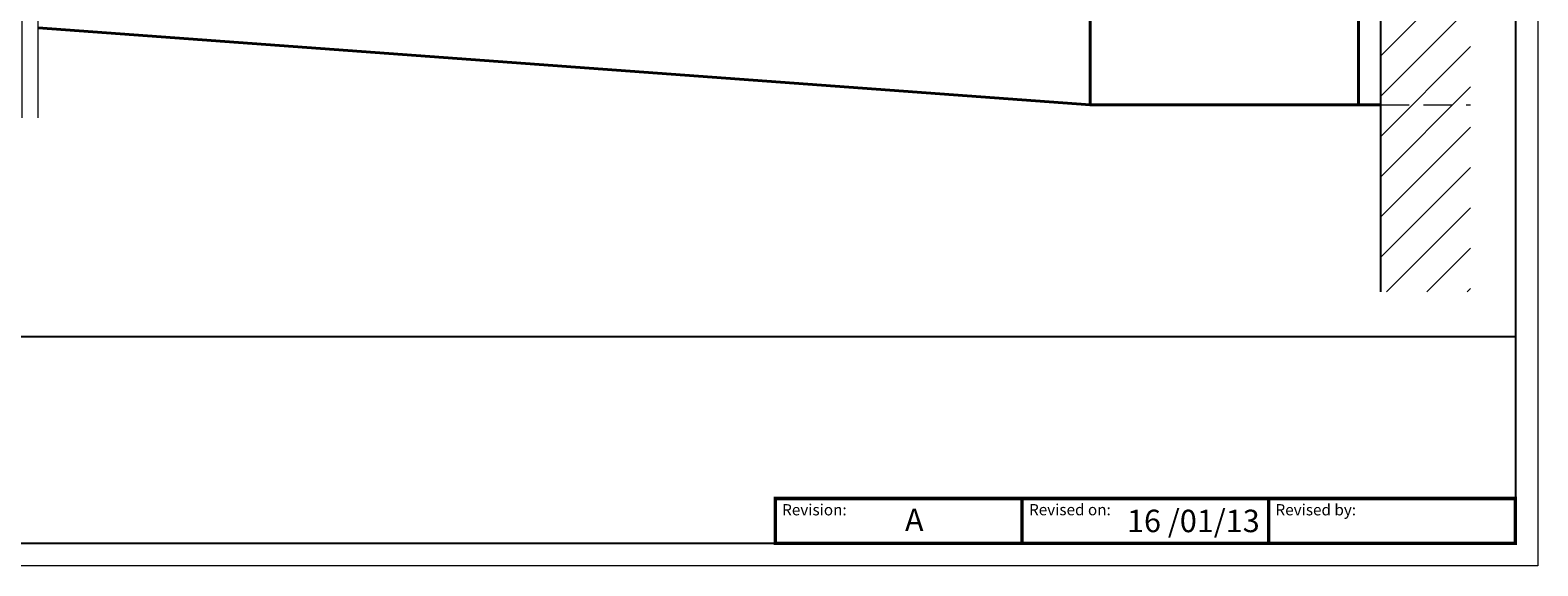
# Model space of a CAD drawing. Units: millimetres. Extents: x 1711 to 6806, y -51 to 524.
# Drawn here: x 6470 to 6806, y -51 to 68 of the extents above; entities that cross this region are included whole.
import ezdxf
from ezdxf.enums import TextEntityAlignment as Align

# ---------------------------------------------------------------- set-up
doc = ezdxf.new("R2010")
doc.units = ezdxf.units.MM
doc.linetypes.add('HIDDEN', pattern=[9.525, 6.35, -3.175])
doc.layers.get('DEFPOINTS').update_dxf_attribs({"color": 5})
for name, color, linetype, lineweight in [('TCL01 thick', 6, 'Continuous', 20), ('TCL02 thin', 1, 'Continuous', 9), ('TCL06 text', 7, 'Continuous', 20), ('TCL07 dim', 7, 'Continuous', 20), ('TCL09 extrusion', 3, 'Continuous', 40)]:
    doc.layers.add(name, color=color, linetype=linetype, lineweight=lineweight)
doc.styles.get("Standard").update_dxf_attribs({"font": 'isocpeur.ttf', "width": 0.8, "height": 4})

# ---------------------------------------------------------------- blocks, each defined once
blk = doc.blocks.new('BOARDER - SYSTEM MODEL')
at = {"layer": 'DEFPOINTS', "color": 0}
blk.add_line((806, 51.05), (5, 51.05), dxfattribs=at)
blk.add_lwpolyline([(5, 570), (806, 570), (806, 5), (5, 5)], close=True, dxfattribs=at)
at = {"layer": 'TCL01 thick', "color": 6}
blk.add_lwpolyline([(0, 575), (811, 575), (811, 0), (0, 0)], close=True, dxfattribs=at)
at = {"layer": 'TCL01 thick', "color": 3, "const_width": 0.75}
for points in [[(641, 5), (641, 15), (696, 15), (696, 5)], [(696, 5), (696, 15), (751, 15), (751, 5)], [(751, 5), (751, 15), (806, 15), (806, 5)]]:
    blk.add_lwpolyline(points, close=True, dxfattribs=at)
at = {"layer": 'TCL06 text', "color": 7}
for s, p in [('Revision:', (642.51, 11.24)), ('Revised on: ', (697.56, 11.26)), ('Revised by:', (752.51, 11.24))]:
    blk.add_text(s, height=2.5, dxfattribs=at).set_placement(p)
blk = doc.blocks.new('*U205')
at = {"layer": 'TCL01 thick', "color": 6}
for points in [[(-3.5, -110.72), (-3.5, -3.81), (-5.4, -1.9), (-1.6, 1.9), (-3.5, 3.81), (-3.5, 102.28)], [(0, -110.72), (0, -3.81), (-1.9, -1.9), (1.9, 1.9), (0, 3.81), (0, 102.28)]]:
    blk.add_lwpolyline(points, dxfattribs=at)

msp = doc.modelspace()

# ---------------------------------------------------------------- hatches: boundary and pattern name
at = {"layer": 'TCL02 thin'}
h = msp.add_hatch(dxfattribs=at)
h.set_pattern_fill('ANSI31', color=256, scale=2)
h.paths.add_polyline_path([(6790.82, 284.97), (6770.82, 284.97), (6770.82, 241.76), (6790.82, 241.76)])
h.paths.add_polyline_path([(6790.82, 241.76), (6770.82, 241.76), (6770.82, 149.11), (6790.82, 148.42)])
h.paths.add_polyline_path([(6790.82, 148.42), (6770.82, 149.11), (6770.82, 51.63), (6790.82, 51.63)])
h.paths.add_polyline_path([(6790.82, 51.63), (6770.82, 51.63), (6770.82, 9.96), (6790.82, 9.96)])

# ---------------------------------------------------------------- linework, layer by layer
at = {"color": 4}
msp.add_line((6770.82, 9.96), (6770.82, 284.97), dxfattribs=at)
at = {"layer": 'TCL02 thin', "color": 2, "linetype": 'HIDDEN'}
msp.add_line((6770.82, 51.63), (6790.82, 51.63), dxfattribs=at)
at = {"layer": 'TCL09 extrusion'}
for points in [[(6471.43, 241.76), (6765.82, 241.76), (6765.82, 51.63), (6706.03, 51.63), (6471.43, 68.82)], [(6770.82, 51.63), (6706.03, 51.63), (6706.03, 241.76), (6770.82, 241.76)]]:
    msp.add_lwpolyline(points, dxfattribs=at)

# ---------------------------------------------------------------- block references
at = {"layer": 'TCL02 thin', "color": 0}
msp.add_blockref('BOARDER - SYSTEM MODEL', (5994.82, -51.09), dxfattribs=at)
at = {"layer": 'TCL07 dim'}
msp.add_blockref('*U205', (6471.43, 159.48), dxfattribs=at)

# ---------------------------------------------------------------- texts
at = {"layer": 'TCL06 text', "color": 7}
msp.add_text('A', height=5, dxfattribs=at).set_placement((6664.72, -43.35))
msp.add_text('16 /01/13', height=5, dxfattribs=at).set_placement((6743.82, -41.09), align=Align.MIDDLE_RIGHT)

doc.saveas('drawing.dxf')
